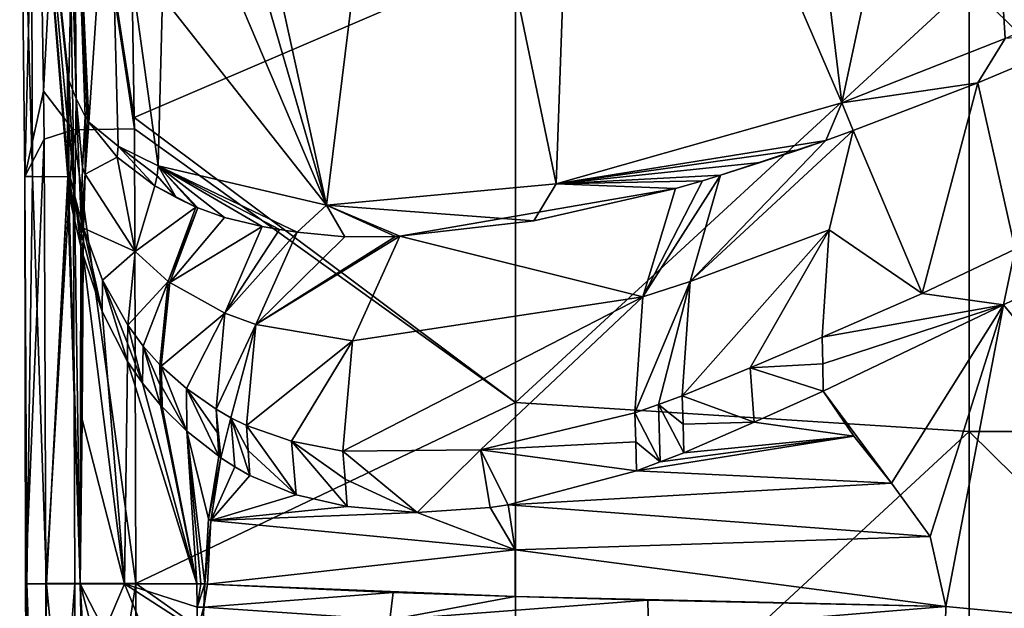
# Model space of a CAD drawing. Units: millimetres. Extents: x -243 to 243, y -624 to 236.
# Drawn here: x -55 to -12, y -253 to -227 of the extents above; entities that cross this region are included whole.
import ezdxf

# ---------------------------------------------------------------- set-up
doc = ezdxf.new("R2010")
doc.units = ezdxf.units.MM
doc.header["$LTSCALE"] = 52.148148
for name, color, linetype in [('429', 7, 'CONTINUOUS'), ('430', 7, 'CONTINUOUS'), ('431', 7, 'CONTINUOUS'), ('436', 7, 'CONTINUOUS'), ('438', 7, 'CONTINUOUS'), ('439', 7, 'CONTINUOUS'), ('441', 7, 'CONTINUOUS'), ('442', 7, 'CONTINUOUS'), ('445', 7, 'CONTINUOUS'), ('446', 7, 'CONTINUOUS'), ('447', 7, 'CONTINUOUS'), ('454', 7, 'CONTINUOUS'), ('455', 7, 'CONTINUOUS'), ('456', 7, 'CONTINUOUS'), ('457', 7, 'CONTINUOUS'), ('458', 7, 'CONTINUOUS'), ('459', 7, 'CONTINUOUS'), ('460', 7, 'CONTINUOUS'), ('461', 7, 'CONTINUOUS'), ('462', 7, 'CONTINUOUS'), ('463', 7, 'CONTINUOUS'), ('464', 7, 'CONTINUOUS'), ('465', 7, 'CONTINUOUS'), ('466', 7, 'CONTINUOUS'), ('467', 7, 'CONTINUOUS'), ('468', 7, 'CONTINUOUS'), ('469', 7, 'CONTINUOUS'), ('470', 7, 'CONTINUOUS'), ('471', 7, 'CONTINUOUS'), ('472', 7, 'CONTINUOUS'), ('473', 7, 'CONTINUOUS'), ('474', 7, 'CONTINUOUS'), ('475', 7, 'CONTINUOUS'), ('476', 7, 'CONTINUOUS'), ('477', 7, 'CONTINUOUS'), ('478', 7, 'CONTINUOUS'), ('479', 7, 'CONTINUOUS'), ('517', 7, 'CONTINUOUS'), ('547', 7, 'CONTINUOUS'), ('563', 7, 'CONTINUOUS')]:
    doc.layers.add(name, color=color, linetype=linetype)

msp = doc.modelspace()

# ---------------------------------------------------------------- linework, layer by layer
at = {"layer": '429', "linetype": 'Continuous'}
for points in [[(-54.299, -251.923, -41.383), (-54.307, -269.097, -41.336), (-55.194, -251.938, -26.782), (-54.299, -251.923, -41.383)], [(-55.194, -251.938, -26.782), (-55.075, -271.925, -23.648), (-55.124, -251.936, -13.218), (-55.194, -251.938, -26.782)], [(-54.326, -272.006, -41.328), (-55.075, -271.925, -23.648), (-55.194, -251.938, -26.782), (-54.326, -272.006, -41.328)], [(-54.307, -269.097, -41.336), (-54.326, -272.006, -41.328), (-55.194, -251.938, -26.782), (-54.307, -269.097, -41.336)], [(-55.075, -271.925, -23.648), (-54.414, -271.921, -5.93), (-55.124, -251.936, -13.218), (-55.075, -271.925, -23.648)], [(-55.124, -251.936, -13.218), (-54.414, -271.921, -5.93), (-54.262, -251.95, -0.46), (-55.124, -251.936, -13.218)], [(-54.414, -271.921, -5.93), (-52.339, -271.919, 11.697), (-54.262, -251.95, -0.46), (-54.414, -271.921, -5.93)], [(-54.262, -251.95, -0.46), (-52.339, -271.919, 11.697), (-52.776, -251.935, 11.315), (-54.262, -251.95, -0.46)], [(-52.776, -251.935, 11.315), (-52.339, -271.919, 11.697), (-52.665, -253.999, 11.697), (-52.776, -251.935, 11.315)], [(-50.825, -251.935, 19.401), (-52.776, -251.935, 11.315), (-51.712, -254, 16.246), (-50.825, -251.935, 19.401)], [(-51.712, -254, 16.246), (-52.776, -251.935, 11.315), (-52.24, -253.999, 13.991), (-51.712, -254, 16.246)], [(-52.24, -253.999, 13.991), (-52.776, -251.935, 11.315), (-52.665, -253.999, 11.697), (-52.24, -253.999, 13.991)], [(-49.975, -254, 21.653), (-50.825, -251.935, 19.401), (-51.712, -254, 16.246), (-49.975, -254, 21.653)], [(-47.63, -251.935, 26.858), (-50.825, -251.935, 19.401), (-47.623, -252.968, 26.856), (-47.63, -251.935, 26.858)], [(-47.623, -252.968, 26.856), (-50.825, -251.935, 19.401), (-47.617, -254, 26.855), (-47.623, -252.968, 26.856)], [(-47.617, -254, 26.855), (-50.825, -251.935, 19.401), (-49.975, -254, 21.653), (-47.617, -254, 26.855)]]:
    msp.add_3dface(points, dxfattribs=at)
at = {"layer": '430', "linetype": 'Continuous'}
for points in [[(-47.63, -251.935, 26.858), (-47.623, -252.968, 26.856), (-47.452, -251.935, 27.194), (-47.63, -251.935, 26.858)], [(-47.452, -251.935, 27.194), (-47.623, -252.968, 26.856), (-47.278, -251.935, 27.523), (-47.452, -251.935, 27.194)], [(-47.278, -251.935, 27.523), (-47.623, -252.968, 26.856), (-47.321, -252.968, 27.431), (-47.278, -251.935, 27.523)], [(-47.623, -252.968, 26.856), (-47.617, -254, 26.855), (-47.321, -252.968, 27.431), (-47.623, -252.968, 26.856)], [(-47.617, -254, 26.855), (-47.374, -254, 27.318), (-47.321, -252.968, 27.431), (-47.617, -254, 26.855)]]:
    msp.add_3dface(points, dxfattribs=at)
at = {"layer": '431', "linetype": 'Continuous'}
for points in [[(-51.1, -232.628, 15.686), (-52.4, -231.572, 11.48), (-51.14, -233.112, 15.655), (-51.1, -232.628, 15.686)], [(-49.483, -234.382, 19.775), (-51.1, -232.628, 15.686), (-51.14, -233.112, 15.655), (-49.483, -234.382, 19.775)], [(-49.331, -233.504, 19.855), (-51.1, -232.628, 15.686), (-49.377, -233.947, 19.8), (-49.331, -233.504, 19.855)], [(-49.377, -233.947, 19.8), (-51.1, -232.628, 15.686), (-49.483, -234.382, 19.775), (-49.377, -233.947, 19.8)]]:
    msp.add_3dface(points, dxfattribs=at)
at = {"layer": '436', "linetype": 'Continuous'}
for points in [[(-48.866, -211.309, 22.56), (-41.914, -235.23, 32.573), (-48.776, -204.001, 23.283), (-48.866, -211.309, 22.56)], [(-48.776, -204.001, 23.283), (-41.914, -235.23, 32.573), (-38.064, -204, 37.977), (-48.776, -204.001, 23.283)], [(-41.914, -235.23, 32.573), (-31.781, -234.299, 42.115), (-38.064, -204, 37.977), (-41.914, -235.23, 32.573)], [(-38.064, -204, 37.977), (-31.781, -234.299, 42.115), (-30.71, -204, 43.686), (-38.064, -204, 37.977)], [(-31.781, -234.299, 42.115), (-19.179, -230.72, 48.376), (-30.71, -204, 43.686), (-31.781, -234.299, 42.115)], [(-30.71, -204, 43.686), (-19.179, -230.72, 48.376), (-22.425, -204, 47.891), (-30.71, -204, 43.686)], [(-22.425, -204, 47.891), (-19.179, -230.72, 48.376), (-13.465, -204, 50.462), (-22.425, -204, 47.891)], [(-19.179, -230.72, 48.376), (-11.976, -227.884, 50.114), (-13.465, -204, 50.462), (-19.179, -230.72, 48.376)], [(-11.976, -227.884, 50.114), (-4.17, -224.272, 50.734), (-13.465, -204, 50.462), (-11.976, -227.884, 50.114)], [(-48.986, -218.609, 21.755), (-41.914, -235.23, 32.573), (-48.866, -211.309, 22.56), (-48.986, -218.609, 21.755)], [(-49.141, -226.053, 20.848), (-41.914, -235.23, 32.573), (-48.986, -218.609, 21.755), (-49.141, -226.053, 20.848)], [(-49.331, -233.504, 19.855), (-41.914, -235.23, 32.573), (-49.141, -226.053, 20.848), (-49.331, -233.504, 19.855)]]:
    msp.add_3dface(points, dxfattribs=at)
at = {"layer": '438', "linetype": 'Continuous'}
for points in [[(-20.012, -243.43, 50.596), (-23.056, -244.798, 49.592), (-18.661, -245.415, 50.91), (-20.012, -243.43, 50.596)], [(-23.056, -244.798, 49.592), (-26.158, -246.152, 48.22), (-18.661, -245.415, 50.91), (-23.056, -244.798, 49.592)], [(-16.993, -247.489, 51.268), (-18.661, -245.415, 50.91), (-28.238, -246.949, 47.107), (-16.993, -247.489, 51.268)], [(-28.238, -246.949, 47.107), (-18.661, -245.415, 50.91), (-27.189, -246.56, 47.687), (-28.238, -246.949, 47.107)], [(-18.661, -245.415, 50.91), (-26.158, -246.152, 48.22), (-27.189, -246.56, 47.687), (-18.661, -245.415, 50.91)], [(-46.664, -246.307, 28.542), (-47.115, -249.064, 27.751), (-46.569, -246.375, 28.724), (-46.664, -246.307, 28.542)], [(-46.569, -246.375, 28.724), (-47.115, -249.064, 27.751), (-47.021, -249.136, 27.93), (-46.569, -246.375, 28.724)], [(-46.569, -246.375, 28.724), (-47.021, -249.136, 27.93), (-45.955, -246.779, 29.834), (-46.569, -246.375, 28.724)], [(-45.955, -246.779, 29.834), (-47.021, -249.136, 27.93), (-45.299, -247.15, 30.93), (-45.955, -246.779, 29.834)], [(-33.894, -248.453, 43.335), (-16.993, -247.489, 51.268), (-28.238, -246.949, 47.107), (-33.894, -248.453, 43.335)], [(-45.299, -247.15, 30.93), (-47.021, -249.136, 27.93), (-43.255, -248.001, 33.92), (-45.299, -247.15, 30.93)], [(-15.291, -249.849, 51.589), (-16.993, -247.489, 51.268), (-33.894, -248.453, 43.335), (-15.291, -249.849, 51.589)], [(-43.255, -248.001, 33.92), (-47.021, -249.136, 27.93), (-41.002, -248.521, 36.698), (-43.255, -248.001, 33.92)], [(-41.002, -248.521, 36.698), (-47.021, -249.136, 27.93), (-37.913, -248.788, 39.903), (-41.002, -248.521, 36.698)], [(-47.021, -249.136, 27.93), (-33.585, -250.431, 43.42), (-37.913, -248.788, 39.903), (-47.021, -249.136, 27.93)], [(-37.913, -248.788, 39.903), (-33.585, -250.431, 43.42), (-34.692, -248.574, 42.709), (-37.913, -248.788, 39.903)], [(-33.585, -250.431, 43.42), (-33.894, -248.453, 43.335), (-34.692, -248.574, 42.709), (-33.585, -250.431, 43.42)], [(-33.585, -250.431, 43.42), (-15.291, -249.849, 51.589), (-33.894, -248.453, 43.335), (-33.585, -250.431, 43.42)], [(-47.115, -249.064, 27.751), (-47.278, -251.935, 27.523), (-47.021, -249.136, 27.93), (-47.115, -249.064, 27.751)], [(-47.021, -249.136, 27.93), (-47.278, -251.935, 27.523), (-47.165, -251.942, 27.735), (-47.021, -249.136, 27.93)], [(-33.585, -250.431, 43.42), (-47.021, -249.136, 27.93), (-47.165, -251.942, 27.735), (-33.585, -250.431, 43.42)], [(-14.594, -252.939, 51.672), (-15.291, -249.849, 51.589), (-33.585, -250.431, 43.42), (-14.594, -252.939, 51.672)], [(-33.585, -252.496, 43.386), (-33.585, -250.431, 43.42), (-47.165, -251.942, 27.735), (-33.585, -252.496, 43.386)], [(-33.585, -252.496, 43.386), (-14.594, -252.939, 51.672), (-33.585, -250.431, 43.42), (-33.585, -252.496, 43.386)], [(-33.585, -252.496, 43.386), (-47.165, -251.942, 27.735), (-38.98, -252.316, 38.753), (-33.585, -252.496, 43.386)], [(-27.746, -252.657, 47.048), (-14.594, -252.939, 51.672), (-33.585, -252.496, 43.386), (-27.746, -252.657, 47.048)]]:
    msp.add_3dface(points, dxfattribs=at)
at = {"layer": '439', "linetype": 'Continuous'}
for points in [[(-47.278, -251.935, 27.523), (-47.321, -252.968, 27.431), (-47.165, -251.942, 27.735), (-47.278, -251.935, 27.523)], [(-47.165, -251.942, 27.735), (-47.321, -252.968, 27.431), (-38.98, -252.316, 38.753), (-47.165, -251.942, 27.735)], [(-38.98, -252.316, 38.753), (-47.321, -252.968, 27.431), (-39.12, -253.521, 38.594), (-38.98, -252.316, 38.753)], [(-33.585, -252.496, 43.386), (-38.98, -252.316, 38.753), (-39.12, -253.521, 38.594), (-33.585, -252.496, 43.386)], [(-27.746, -252.657, 47.048), (-33.585, -252.496, 43.386), (-39.12, -253.521, 38.594), (-27.746, -252.657, 47.048)], [(-27.746, -252.657, 47.048), (-39.12, -253.521, 38.594), (-27.706, -254.003, 47.048), (-27.746, -252.657, 47.048)], [(-14.594, -252.939, 51.672), (-27.746, -252.657, 47.048), (-27.706, -254.003, 47.048), (-14.594, -252.939, 51.672)], [(-47.321, -252.968, 27.431), (-47.374, -254, 27.318), (-39.12, -253.521, 38.594), (-47.321, -252.968, 27.431)], [(-14.594, -252.939, 51.672), (-27.706, -254.003, 47.048), (-14.62, -254.292, 51.644), (-14.594, -252.939, 51.672)]]:
    msp.add_3dface(points, dxfattribs=at)
at = {"layer": '441', "linetype": 'Continuous'}
for points in [[(-12.058, -239.623, 52.347), (0, -254.317, 53.035), (-3.954, -235.724, 53.258), (-12.058, -239.623, 52.347)], [(-20.012, -243.43, 50.596), (-16.993, -247.489, 51.268), (-12.058, -239.623, 52.347), (-20.012, -243.43, 50.596)], [(-16.993, -247.489, 51.268), (-15.291, -249.849, 51.589), (-12.058, -239.623, 52.347), (-16.993, -247.489, 51.268)], [(-15.291, -249.849, 51.589), (-14.594, -252.939, 51.672), (-12.058, -239.623, 52.347), (-15.291, -249.849, 51.589)], [(-14.594, -252.939, 51.672), (0, -254.317, 53.035), (-12.058, -239.623, 52.347), (-14.594, -252.939, 51.672)], [(-20.012, -243.43, 50.596), (-18.661, -245.415, 50.91), (-16.993, -247.489, 51.268), (-20.012, -243.43, 50.596)], [(0, -254.317, 53.035), (-14.594, -252.939, 51.672), (-14.62, -254.292, 51.644), (0, -254.317, 53.035)]]:
    msp.add_3dface(points, dxfattribs=at)
at = {"layer": '442', "linetype": 'Continuous'}
for points in [[(-7.737, -227.554, 50.929), (-11.976, -227.884, 50.114), (-13.188, -229.845, 50.197), (-7.737, -227.554, 50.929)], [(-11.976, -227.884, 50.114), (-19.179, -230.72, 48.376), (-13.188, -229.845, 50.197), (-11.976, -227.884, 50.114)], [(-13.188, -229.845, 50.197), (-19.179, -230.72, 48.376), (-18.685, -231.945, 48.836), (-13.188, -229.845, 50.197)], [(-19.179, -230.72, 48.376), (-31.781, -234.299, 42.115), (-19.893, -232.376, 48.447), (-19.179, -230.72, 48.376)], [(-18.685, -231.945, 48.836), (-19.179, -230.72, 48.376), (-19.893, -232.376, 48.447), (-18.685, -231.945, 48.836)], [(-19.893, -232.376, 48.447), (-31.781, -234.299, 42.115), (-21.084, -232.789, 48.032), (-19.893, -232.376, 48.447)], [(-21.084, -232.789, 48.032), (-31.781, -234.299, 42.115), (-22.789, -233.36, 47.377), (-21.084, -232.789, 48.032)], [(-49.331, -233.504, 19.855), (-49.377, -233.947, 19.8), (-48.551, -234.903, 21.814), (-49.331, -233.504, 19.855)], [(-41.914, -235.23, 32.573), (-49.331, -233.504, 19.855), (-43.205, -236.428, 31.265), (-41.914, -235.23, 32.573)], [(-43.205, -236.428, 31.265), (-49.331, -233.504, 19.855), (-43.985, -236.311, 30.14), (-43.205, -236.428, 31.265)], [(-43.985, -236.311, 30.14), (-49.331, -233.504, 19.855), (-44.75, -236.17, 28.97), (-43.985, -236.311, 30.14)], [(-44.75, -236.17, 28.97), (-49.331, -233.504, 19.855), (-46.419, -235.784, 26.166), (-44.75, -236.17, 28.97)], [(-46.419, -235.784, 26.166), (-49.331, -233.504, 19.855), (-47.587, -235.351, 23.875), (-46.419, -235.784, 26.166)], [(-47.587, -235.351, 23.875), (-49.331, -233.504, 19.855), (-47.67, -235.322, 23.706), (-47.587, -235.351, 23.875)], [(-47.67, -235.322, 23.706), (-49.331, -233.504, 19.855), (-48.551, -234.903, 21.814), (-47.67, -235.322, 23.706)], [(-22.789, -233.36, 47.377), (-31.781, -234.299, 42.115), (-24.529, -233.917, 46.636), (-22.789, -233.36, 47.377)], [(-49.377, -233.947, 19.8), (-49.483, -234.382, 19.775), (-48.551, -234.903, 21.814), (-49.377, -233.947, 19.8)], [(-24.529, -233.917, 46.636), (-31.781, -234.299, 42.115), (-25.324, -234.155, 46.267), (-24.529, -233.917, 46.636)], [(-31.781, -234.299, 42.115), (-41.914, -235.23, 32.573), (-32.765, -235.921, 41.829), (-31.781, -234.299, 42.115)], [(-26.518, -234.504, 45.683), (-31.781, -234.299, 42.115), (-32.765, -235.921, 41.829), (-26.518, -234.504, 45.683)], [(-25.324, -234.155, 46.267), (-31.781, -234.299, 42.115), (-26.518, -234.504, 45.683), (-25.324, -234.155, 46.267)], [(-41.108, -236.625, 34.003), (-41.914, -235.23, 32.573), (-43.205, -236.428, 31.265), (-41.108, -236.625, 34.003)], [(-32.765, -235.921, 41.829), (-41.914, -235.23, 32.573), (-38.672, -236.597, 36.698), (-32.765, -235.921, 41.829)], [(-38.672, -236.597, 36.698), (-41.914, -235.23, 32.573), (-38.875, -236.615, 36.495), (-38.672, -236.597, 36.698)], [(-38.875, -236.615, 36.495), (-41.914, -235.23, 32.573), (-41.108, -236.625, 34.003), (-38.875, -236.615, 36.495)]]:
    msp.add_3dface(points, dxfattribs=at)
at = {"layer": '445', "linetype": 'Continuous'}
for points in [[(-53.038, -217.454, 9.061), (-53.144, -223.63, 8.124), (-52.96, -230.531, 8.974), (-53.038, -217.454, 9.061)], [(-52.4, -231.572, 11.48), (-51.49, -218.04, 15.538), (-53.038, -217.454, 9.061), (-52.4, -231.572, 11.48)], [(-52.4, -231.572, 11.48), (-53.038, -217.454, 9.061), (-52.476, -231.449, 11.178), (-52.4, -231.572, 11.48)], [(-52.476, -231.449, 11.178), (-53.038, -217.454, 9.061), (-52.553, -231.323, 10.86), (-52.476, -231.449, 11.178)], [(-52.553, -231.323, 10.86), (-53.038, -217.454, 9.061), (-52.96, -230.531, 8.974), (-52.553, -231.323, 10.86)], [(-52.4, -231.572, 11.48), (-51.1, -232.628, 15.686), (-51.49, -218.04, 15.538), (-52.4, -231.572, 11.48)], [(-51.1, -232.628, 15.686), (-49.331, -233.504, 19.855), (-51.49, -218.04, 15.538), (-51.1, -232.628, 15.686)], [(-49.331, -233.504, 19.855), (-49.141, -226.053, 20.848), (-51.49, -218.04, 15.538), (-49.331, -233.504, 19.855)], [(-53.144, -223.63, 8.124), (-53.273, -229.739, 7.113), (-52.96, -230.531, 8.974), (-53.144, -223.63, 8.124)]]:
    msp.add_3dface(points, dxfattribs=at)
at = {"layer": '446', "linetype": 'Continuous'}
for points in [[(-54.679, -212.286, -41.331), (-55.221, -233.974, -24.958), (-55.446, -213.954, -23.941), (-54.679, -212.286, -41.331)], [(-54.389, -230.206, -41.354), (-55.221, -233.974, -24.958), (-54.679, -212.286, -41.331), (-54.389, -230.206, -41.354)], [(-55.221, -233.974, -24.958), (-54.883, -233.975, -8.836), (-55.446, -213.954, -23.941), (-55.221, -233.974, -24.958)], [(-55.446, -213.954, -23.941), (-54.883, -233.975, -8.836), (-54.949, -213.956, -6.932), (-55.446, -213.954, -23.941)], [(-53.273, -229.739, 7.113), (-53.144, -223.63, 8.124), (-54.949, -213.956, -6.932), (-53.273, -229.739, 7.113)], [(-53.273, -229.739, 7.113), (-54.949, -213.956, -6.932), (-53.303, -229.599, 6.909), (-53.273, -229.739, 7.113)], [(-54.883, -233.975, -8.836), (-53.329, -233.979, 6.697), (-54.949, -213.956, -6.932), (-54.883, -233.975, -8.836)], [(-53.329, -233.979, 6.697), (-53.329, -233.493, 6.697), (-54.949, -213.956, -6.932), (-53.329, -233.979, 6.697)], [(-53.333, -229.5, 6.697), (-54.949, -213.956, -6.932), (-53.33, -231.496, 6.697), (-53.333, -229.5, 6.697)], [(-53.33, -231.496, 6.697), (-54.949, -213.956, -6.932), (-53.329, -233.493, 6.697), (-53.33, -231.496, 6.697)], [(-53.303, -229.599, 6.909), (-54.949, -213.956, -6.932), (-53.333, -229.5, 6.697), (-53.303, -229.599, 6.909)], [(-54.368, -232.331, -41.357), (-55.221, -233.974, -24.958), (-54.389, -230.206, -41.354), (-54.368, -232.331, -41.357)], [(-54.368, -232.331, -41.357), (-55.194, -251.938, -26.782), (-55.221, -233.974, -24.958), (-54.368, -232.331, -41.357)], [(-54.299, -251.923, -41.383), (-55.194, -251.938, -26.782), (-54.368, -232.331, -41.357), (-54.299, -251.923, -41.383)], [(-55.194, -251.938, -26.782), (-55.124, -251.936, -13.218), (-55.221, -233.974, -24.958), (-55.194, -251.938, -26.782)], [(-55.221, -233.974, -24.958), (-55.124, -251.936, -13.218), (-54.883, -233.975, -8.836), (-55.221, -233.974, -24.958)], [(-55.124, -251.936, -13.218), (-54.262, -251.95, -0.46), (-54.883, -233.975, -8.836), (-55.124, -251.936, -13.218)], [(-54.883, -233.975, -8.836), (-54.262, -251.95, -0.46), (-53.329, -233.979, 6.697), (-54.883, -233.975, -8.836)], [(-53.329, -233.979, 6.697), (-54.262, -251.95, -0.46), (-53.33, -234.5, 6.697), (-53.329, -233.979, 6.697)], [(-54.262, -251.95, -0.46), (-52.776, -251.935, 11.315), (-53.33, -234.5, 6.697), (-54.262, -251.95, -0.46)], [(-53.33, -234.5, 6.697), (-52.776, -251.935, 11.315), (-53.302, -234.635, 6.899), (-53.33, -234.5, 6.697)], [(-53.302, -234.635, 6.899), (-52.776, -251.935, 11.315), (-53.273, -234.767, 7.101), (-53.302, -234.635, 6.899)], [(-53.273, -234.767, 7.101), (-52.776, -251.935, 11.315), (-53.014, -235.932, 8.897), (-53.273, -234.767, 7.101)], [(-53.014, -235.932, 8.897), (-52.776, -251.935, 11.315), (-52.742, -237.062, 10.679), (-53.014, -235.932, 8.897)], [(-52.742, -237.062, 10.679), (-52.776, -251.935, 11.315), (-52.694, -237.249, 10.98), (-52.742, -237.062, 10.679)], [(-52.694, -237.249, 10.98), (-52.776, -251.935, 11.315), (-52.696, -244.687, 11.295), (-52.694, -237.249, 10.98)], [(-52.646, -237.438, 11.284), (-52.694, -237.249, 10.98), (-52.696, -244.687, 11.295), (-52.646, -237.438, 11.284)]]:
    msp.add_3dface(points, dxfattribs=at)
at = {"layer": '447', "linetype": 'Continuous'}
for points in [[(-50.825, -251.935, 19.401), (-52.646, -237.438, 11.284), (-52.696, -244.687, 11.295), (-50.825, -251.935, 19.401)], [(-52.646, -237.438, 11.284), (-50.825, -251.935, 19.401), (-51.812, -239.931, 15.449), (-52.646, -237.438, 11.284)], [(-51.812, -239.931, 15.449), (-50.825, -251.935, 19.401), (-50.697, -242.125, 19.378), (-51.812, -239.931, 15.449)], [(-50.825, -251.935, 19.401), (-47.63, -251.935, 26.858), (-50.697, -242.125, 19.378), (-50.825, -251.935, 19.401)], [(-50.697, -242.125, 19.378), (-47.63, -251.935, 26.858), (-50.029, -243.084, 21.283), (-50.697, -242.125, 19.378)], [(-50.029, -243.084, 21.283), (-47.63, -251.935, 26.858), (-49.238, -244.057, 23.27), (-50.029, -243.084, 21.283)], [(-49.238, -244.057, 23.27), (-47.63, -251.935, 26.858), (-49.166, -244.134, 23.438), (-49.238, -244.057, 23.27)], [(-49.166, -244.134, 23.438), (-47.63, -251.935, 26.858), (-48.079, -245.2, 25.781), (-49.166, -244.134, 23.438)], [(-52.776, -251.935, 11.315), (-50.825, -251.935, 19.401), (-52.696, -244.687, 11.295), (-52.776, -251.935, 11.315)], [(-47.63, -251.935, 26.858), (-47.452, -251.935, 27.194), (-48.079, -245.2, 25.781), (-47.63, -251.935, 26.858)], [(-47.452, -251.935, 27.194), (-47.278, -251.935, 27.523), (-48.079, -245.2, 25.781), (-47.452, -251.935, 27.194)], [(-47.278, -251.935, 27.523), (-47.115, -249.064, 27.751), (-48.079, -245.2, 25.781), (-47.278, -251.935, 27.523)], [(-47.115, -249.064, 27.751), (-46.664, -246.307, 28.542), (-48.079, -245.2, 25.781), (-47.115, -249.064, 27.751)]]:
    msp.add_3dface(points, dxfattribs=at)
at = {"layer": '454', "linetype": 'Continuous'}
for points in [[(-7.737, -227.554, 50.929), (-13.188, -229.845, 50.197), (-11.534, -237.172, 52.357), (-7.737, -227.554, 50.929)], [(-13.188, -229.845, 50.197), (-18.685, -231.945, 48.836), (-15.643, -239.129, 51.571), (-13.188, -229.845, 50.197)], [(-11.534, -237.172, 52.357), (-13.188, -229.845, 50.197), (-15.643, -239.129, 51.571), (-11.534, -237.172, 52.357)], [(-15.643, -239.129, 51.571), (-18.685, -231.945, 48.836), (-19.745, -236.325, 49.842), (-15.643, -239.129, 51.571)], [(-20.047, -241.061, 50.455), (-15.643, -239.129, 51.571), (-19.745, -236.325, 49.842), (-20.047, -241.061, 50.455)]]:
    msp.add_3dface(points, dxfattribs=at)
at = {"layer": '455', "linetype": 'Continuous'}
for points in [[(-12.058, -239.623, 52.347), (-3.954, -235.724, 53.258), (-11.534, -237.172, 52.357), (-12.058, -239.623, 52.347)], [(-12.058, -239.623, 52.347), (-11.534, -237.172, 52.357), (-15.643, -239.129, 51.571), (-12.058, -239.623, 52.347)], [(-12.058, -239.623, 52.347), (-15.643, -239.129, 51.571), (-20.047, -241.061, 50.455), (-12.058, -239.623, 52.347)], [(-12.058, -239.623, 52.347), (-20.047, -241.061, 50.455), (-20.027, -242.236, 50.537), (-12.058, -239.623, 52.347)], [(-20.012, -243.43, 50.596), (-12.058, -239.623, 52.347), (-20.027, -242.236, 50.537), (-20.012, -243.43, 50.596)]]:
    msp.add_3dface(points, dxfattribs=at)
at = {"layer": '456', "linetype": 'Continuous'}
for points in [[(-18.685, -231.945, 48.836), (-19.893, -232.376, 48.447), (-25.875, -238.606, 47.492), (-18.685, -231.945, 48.836)], [(-19.745, -236.325, 49.842), (-18.685, -231.945, 48.836), (-25.875, -238.606, 47.492), (-19.745, -236.325, 49.842)], [(-19.893, -232.376, 48.447), (-24.529, -233.917, 46.636), (-25.875, -238.606, 47.492), (-19.893, -232.376, 48.447)], [(-19.893, -232.376, 48.447), (-21.084, -232.789, 48.032), (-24.529, -233.917, 46.636), (-19.893, -232.376, 48.447)], [(-21.084, -232.789, 48.032), (-22.789, -233.36, 47.377), (-24.529, -233.917, 46.636), (-21.084, -232.789, 48.032)], [(-23.23, -242.406, 49.378), (-19.745, -236.325, 49.842), (-26.226, -243.636, 48.058), (-23.23, -242.406, 49.378)], [(-26.226, -243.636, 48.058), (-19.745, -236.325, 49.842), (-25.875, -238.606, 47.492), (-26.226, -243.636, 48.058)], [(-20.047, -241.061, 50.455), (-19.745, -236.325, 49.842), (-23.23, -242.406, 49.378), (-20.047, -241.061, 50.455)]]:
    msp.add_3dface(points, dxfattribs=at)
at = {"layer": '457', "linetype": 'Continuous'}
for points in [[(-20.027, -242.236, 50.537), (-20.047, -241.061, 50.455), (-23.23, -242.406, 49.378), (-20.027, -242.236, 50.537)], [(-20.012, -243.43, 50.596), (-20.027, -242.236, 50.537), (-23.23, -242.406, 49.378), (-20.012, -243.43, 50.596)], [(-23.056, -244.798, 49.592), (-23.23, -242.406, 49.378), (-26.226, -243.636, 48.058), (-23.056, -244.798, 49.592)], [(-23.056, -244.798, 49.592), (-20.012, -243.43, 50.596), (-23.23, -242.406, 49.378), (-23.056, -244.798, 49.592)], [(-23.056, -244.798, 49.592), (-26.226, -243.636, 48.058), (-26.188, -244.887, 48.147), (-23.056, -244.798, 49.592)], [(-26.158, -246.152, 48.22), (-23.056, -244.798, 49.592), (-26.188, -244.887, 48.147), (-26.158, -246.152, 48.22)]]:
    msp.add_3dface(points, dxfattribs=at)
at = {"layer": '458', "linetype": 'Continuous'}
for points in [[(-24.529, -233.917, 46.636), (-25.324, -234.155, 46.267), (-27.958, -239.275, 46.446), (-24.529, -233.917, 46.636)], [(-25.875, -238.606, 47.492), (-24.529, -233.917, 46.636), (-27.958, -239.275, 46.446), (-25.875, -238.606, 47.492)], [(-25.324, -234.155, 46.267), (-26.518, -234.504, 45.683), (-27.958, -239.275, 46.446), (-25.324, -234.155, 46.267)], [(-27.263, -244.024, 47.531), (-25.875, -238.606, 47.492), (-28.32, -244.397, 46.958), (-27.263, -244.024, 47.531)], [(-28.32, -244.397, 46.958), (-25.875, -238.606, 47.492), (-27.958, -239.275, 46.446), (-28.32, -244.397, 46.958)], [(-26.226, -243.636, 48.058), (-25.875, -238.606, 47.492), (-27.263, -244.024, 47.531), (-26.226, -243.636, 48.058)]]:
    msp.add_3dface(points, dxfattribs=at)
at = {"layer": '459', "linetype": 'Continuous'}
for points in [[(-26.188, -244.887, 48.147), (-26.226, -243.636, 48.058), (-27.263, -244.024, 47.531), (-26.188, -244.887, 48.147)], [(-27.189, -246.56, 47.687), (-27.263, -244.024, 47.531), (-28.32, -244.397, 46.958), (-27.189, -246.56, 47.687)], [(-27.189, -246.56, 47.687), (-26.158, -246.152, 48.22), (-27.263, -244.024, 47.531), (-27.189, -246.56, 47.687)], [(-26.158, -246.152, 48.22), (-26.188, -244.887, 48.147), (-27.263, -244.024, 47.531), (-26.158, -246.152, 48.22)], [(-27.189, -246.56, 47.687), (-28.32, -244.397, 46.958), (-28.274, -245.671, 47.04), (-27.189, -246.56, 47.687)], [(-28.238, -246.949, 47.107), (-27.189, -246.56, 47.687), (-28.274, -245.671, 47.04), (-28.238, -246.949, 47.107)]]:
    msp.add_3dface(points, dxfattribs=at)
at = {"layer": '460', "linetype": 'Continuous'}
for points in [[(-26.518, -234.504, 45.683), (-32.765, -235.921, 41.829), (-38.672, -236.597, 36.698), (-26.518, -234.504, 45.683)], [(-26.518, -234.504, 45.683), (-38.672, -236.597, 36.698), (-27.958, -239.275, 46.446), (-26.518, -234.504, 45.683)], [(-27.958, -239.275, 46.446), (-38.672, -236.597, 36.698), (-40.768, -241.212, 36.697), (-27.958, -239.275, 46.446)], [(-35.118, -246.018, 42.384), (-27.958, -239.275, 46.446), (-41.189, -246.083, 36.697), (-35.118, -246.018, 42.384)], [(-41.189, -246.083, 36.697), (-27.958, -239.275, 46.446), (-40.768, -241.212, 36.697), (-41.189, -246.083, 36.697)], [(-28.32, -244.397, 46.958), (-27.958, -239.275, 46.446), (-35.118, -246.018, 42.384), (-28.32, -244.397, 46.958)]]:
    msp.add_3dface(points, dxfattribs=at)
at = {"layer": '461', "linetype": 'Continuous'}
for points in [[(-28.274, -245.671, 47.04), (-28.32, -244.397, 46.958), (-35.118, -246.018, 42.384), (-28.274, -245.671, 47.04)], [(-28.238, -246.949, 47.107), (-28.274, -245.671, 47.04), (-35.118, -246.018, 42.384), (-28.238, -246.949, 47.107)], [(-37.913, -248.788, 39.903), (-35.118, -246.018, 42.384), (-41.189, -246.083, 36.697), (-37.913, -248.788, 39.903)], [(-37.913, -248.788, 39.903), (-41.189, -246.083, 36.697), (-41.089, -247.317, 36.697), (-37.913, -248.788, 39.903)], [(-37.913, -248.788, 39.903), (-34.692, -248.574, 42.709), (-35.118, -246.018, 42.384), (-37.913, -248.788, 39.903)], [(-33.894, -248.453, 43.335), (-28.238, -246.949, 47.107), (-35.118, -246.018, 42.384), (-33.894, -248.453, 43.335)], [(-34.692, -248.574, 42.709), (-33.894, -248.453, 43.335), (-35.118, -246.018, 42.384), (-34.692, -248.574, 42.709)], [(-41.002, -248.521, 36.698), (-37.913, -248.788, 39.903), (-41.089, -247.317, 36.697), (-41.002, -248.521, 36.698)]]:
    msp.add_3dface(points, dxfattribs=at)
at = {"layer": '462', "linetype": 'Continuous'}
for points in [[(-41.108, -236.625, 34.003), (-43.205, -236.428, 31.265), (-45.031, -240.495, 31.233), (-41.108, -236.625, 34.003)], [(-40.768, -241.212, 36.697), (-38.672, -236.597, 36.698), (-45.031, -240.495, 31.233), (-40.768, -241.212, 36.697)], [(-38.672, -236.597, 36.698), (-38.875, -236.615, 36.495), (-45.031, -240.495, 31.233), (-38.672, -236.597, 36.698)], [(-38.875, -236.615, 36.495), (-41.108, -236.625, 34.003), (-45.031, -240.495, 31.233), (-38.875, -236.615, 36.495)], [(-45.443, -244.947, 31.053), (-40.768, -241.212, 36.697), (-45.031, -240.495, 31.233), (-45.443, -244.947, 31.053)], [(-43.459, -245.648, 33.952), (-40.768, -241.212, 36.697), (-45.443, -244.947, 31.053), (-43.459, -245.648, 33.952)], [(-41.189, -246.083, 36.697), (-40.768, -241.212, 36.697), (-43.459, -245.648, 33.952), (-41.189, -246.083, 36.697)]]:
    msp.add_3dface(points, dxfattribs=at)
at = {"layer": '463', "linetype": 'Continuous'}
for points in [[(-43.255, -248.001, 33.92), (-43.459, -245.648, 33.952), (-45.443, -244.947, 31.053), (-43.255, -248.001, 33.92)], [(-43.255, -248.001, 33.92), (-45.443, -244.947, 31.053), (-45.364, -246.05, 30.991), (-43.255, -248.001, 33.92)], [(-43.255, -248.001, 33.92), (-41.002, -248.521, 36.698), (-43.459, -245.648, 33.952), (-43.255, -248.001, 33.92)], [(-41.002, -248.521, 36.698), (-41.089, -247.317, 36.697), (-43.459, -245.648, 33.952), (-41.002, -248.521, 36.698)], [(-41.089, -247.317, 36.697), (-41.189, -246.083, 36.697), (-43.459, -245.648, 33.952), (-41.089, -247.317, 36.697)], [(-45.299, -247.15, 30.93), (-43.255, -248.001, 33.92), (-45.364, -246.05, 30.991), (-45.299, -247.15, 30.93)]]:
    msp.add_3dface(points, dxfattribs=at)
at = {"layer": '464', "linetype": 'Continuous'}
for points in [[(-43.985, -236.311, 30.14), (-44.75, -236.17, 28.97), (-46.394, -239.997, 28.912), (-43.985, -236.311, 30.14)], [(-43.205, -236.428, 31.265), (-43.985, -236.311, 30.14), (-46.394, -239.997, 28.912), (-43.205, -236.428, 31.265)], [(-45.031, -240.495, 31.233), (-43.205, -236.428, 31.265), (-46.394, -239.997, 28.912), (-45.031, -240.495, 31.233)], [(-46.785, -244.232, 28.689), (-45.031, -240.495, 31.233), (-46.394, -239.997, 28.912), (-46.785, -244.232, 28.689)], [(-46.13, -244.611, 29.896), (-45.031, -240.495, 31.233), (-46.785, -244.232, 28.689), (-46.13, -244.611, 29.896)], [(-45.443, -244.947, 31.053), (-45.031, -240.495, 31.233), (-46.13, -244.611, 29.896), (-45.443, -244.947, 31.053)]]:
    msp.add_3dface(points, dxfattribs=at)
at = {"layer": '465', "linetype": 'Continuous'}
for points in [[(-46.569, -246.375, 28.724), (-46.13, -244.611, 29.896), (-46.785, -244.232, 28.689), (-46.569, -246.375, 28.724)], [(-46.569, -246.375, 28.724), (-46.785, -244.232, 28.689), (-46.718, -245.274, 28.615), (-46.569, -246.375, 28.724)], [(-46.569, -246.375, 28.724), (-45.955, -246.779, 29.834), (-46.13, -244.611, 29.896), (-46.569, -246.375, 28.724)], [(-45.955, -246.779, 29.834), (-45.299, -247.15, 30.93), (-46.13, -244.611, 29.896), (-45.955, -246.779, 29.834)], [(-45.299, -247.15, 30.93), (-45.364, -246.05, 30.991), (-46.13, -244.611, 29.896), (-45.299, -247.15, 30.93)], [(-45.364, -246.05, 30.991), (-45.443, -244.947, 31.053), (-46.13, -244.611, 29.896), (-45.364, -246.05, 30.991)], [(-46.664, -246.307, 28.542), (-46.569, -246.375, 28.724), (-46.718, -245.274, 28.615), (-46.664, -246.307, 28.542)]]:
    msp.add_3dface(points, dxfattribs=at)
at = {"layer": '466', "linetype": 'Continuous'}
for points in [[(-46.419, -235.784, 26.166), (-47.587, -235.351, 23.875), (-48.822, -238.643, 23.797), (-46.419, -235.784, 26.166)], [(-44.75, -236.17, 28.97), (-46.419, -235.784, 26.166), (-48.822, -238.643, 23.797), (-44.75, -236.17, 28.97)], [(-46.394, -239.997, 28.912), (-44.75, -236.17, 28.97), (-48.822, -238.643, 23.797), (-46.394, -239.997, 28.912)], [(-49.202, -242.34, 23.575), (-46.394, -239.997, 28.912), (-48.822, -238.643, 23.797), (-49.202, -242.34, 23.575)], [(-48.091, -243.324, 26.082), (-46.394, -239.997, 28.912), (-49.202, -242.34, 23.575), (-48.091, -243.324, 26.082)], [(-46.785, -244.232, 28.689), (-46.394, -239.997, 28.912), (-48.091, -243.324, 26.082), (-46.785, -244.232, 28.689)]]:
    msp.add_3dface(points, dxfattribs=at)
at = {"layer": '467', "linetype": 'Continuous'}
for points in [[(-48.079, -245.2, 25.781), (-48.091, -243.324, 26.082), (-49.202, -242.34, 23.575), (-48.079, -245.2, 25.781)], [(-48.079, -245.2, 25.781), (-49.202, -242.34, 23.575), (-49.18, -243.242, 23.505), (-48.079, -245.2, 25.781)], [(-49.166, -244.134, 23.438), (-48.079, -245.2, 25.781), (-49.18, -243.242, 23.505), (-49.166, -244.134, 23.438)], [(-48.079, -245.2, 25.781), (-46.664, -246.307, 28.542), (-48.091, -243.324, 26.082), (-48.079, -245.2, 25.781)], [(-46.664, -246.307, 28.542), (-46.718, -245.274, 28.615), (-48.091, -243.324, 26.082), (-46.664, -246.307, 28.542)], [(-46.718, -245.274, 28.615), (-46.785, -244.232, 28.689), (-48.091, -243.324, 26.082), (-46.718, -245.274, 28.615)]]:
    msp.add_3dface(points, dxfattribs=at)
at = {"layer": '468', "linetype": 'Continuous'}
for points in [[(-47.587, -235.351, 23.875), (-47.67, -235.322, 23.706), (-48.891, -238.594, 23.627), (-47.587, -235.351, 23.875)], [(-48.822, -238.643, 23.797), (-47.587, -235.351, 23.875), (-48.891, -238.594, 23.627), (-48.822, -238.643, 23.797)], [(-49.27, -242.272, 23.406), (-48.822, -238.643, 23.797), (-48.891, -238.594, 23.627), (-49.27, -242.272, 23.406)], [(-49.202, -242.34, 23.575), (-48.822, -238.643, 23.797), (-49.27, -242.272, 23.406), (-49.202, -242.34, 23.575)]]:
    msp.add_3dface(points, dxfattribs=at)
at = {"layer": '469', "linetype": 'Continuous'}
for points in [[(-49.202, -242.34, 23.575), (-49.27, -242.272, 23.406), (-49.25, -243.168, 23.337), (-49.202, -242.34, 23.575)], [(-49.18, -243.242, 23.505), (-49.202, -242.34, 23.575), (-49.25, -243.168, 23.337), (-49.18, -243.242, 23.505)], [(-49.238, -244.057, 23.27), (-49.18, -243.242, 23.505), (-49.25, -243.168, 23.337), (-49.238, -244.057, 23.27)], [(-49.238, -244.057, 23.27), (-49.166, -244.134, 23.438), (-49.18, -243.242, 23.505), (-49.238, -244.057, 23.27)]]:
    msp.add_3dface(points, dxfattribs=at)
at = {"layer": '470', "linetype": 'Continuous'}
for points in [[(-47.67, -235.322, 23.706), (-49.483, -234.382, 19.775), (-50.349, -237.273, 19.682), (-47.67, -235.322, 23.706)], [(-49.483, -234.382, 19.775), (-47.67, -235.322, 23.706), (-48.551, -234.903, 21.814), (-49.483, -234.382, 19.775)], [(-48.891, -238.594, 23.627), (-47.67, -235.322, 23.706), (-50.349, -237.273, 19.682), (-48.891, -238.594, 23.627)], [(-50.678, -240.533, 19.493), (-48.891, -238.594, 23.627), (-50.349, -237.273, 19.682), (-50.678, -240.533, 19.493)], [(-50.002, -241.446, 21.481), (-48.891, -238.594, 23.627), (-50.678, -240.533, 19.493), (-50.002, -241.446, 21.481)], [(-49.27, -242.272, 23.406), (-48.891, -238.594, 23.627), (-50.002, -241.446, 21.481), (-49.27, -242.272, 23.406)]]:
    msp.add_3dface(points, dxfattribs=at)
at = {"layer": '471', "linetype": 'Continuous'}
for points in [[(-50.029, -243.084, 21.283), (-50.678, -240.533, 19.493), (-50.684, -241.321, 19.438), (-50.029, -243.084, 21.283)], [(-50.029, -243.084, 21.283), (-50.002, -241.446, 21.481), (-50.678, -240.533, 19.493), (-50.029, -243.084, 21.283)], [(-50.697, -242.125, 19.378), (-50.029, -243.084, 21.283), (-50.684, -241.321, 19.438), (-50.697, -242.125, 19.378)], [(-50.029, -243.084, 21.283), (-49.238, -244.057, 23.27), (-50.002, -241.446, 21.481), (-50.029, -243.084, 21.283)], [(-49.238, -244.057, 23.27), (-49.25, -243.168, 23.337), (-50.002, -241.446, 21.481), (-49.238, -244.057, 23.27)], [(-49.25, -243.168, 23.337), (-49.27, -242.272, 23.406), (-50.002, -241.446, 21.481), (-49.25, -243.168, 23.337)]]:
    msp.add_3dface(points, dxfattribs=at)
at = {"layer": '472', "linetype": 'Continuous'}
for points in [[(-51.14, -233.112, 15.655), (-52.4, -231.572, 11.48), (-52.558, -233.875, 11.406), (-51.14, -233.112, 15.655)], [(-50.349, -237.273, 19.682), (-51.14, -233.112, 15.655), (-52.558, -233.875, 11.406), (-50.349, -237.273, 19.682)], [(-49.483, -234.382, 19.775), (-51.14, -233.112, 15.655), (-50.349, -237.273, 19.682), (-49.483, -234.382, 19.775)], [(-52.631, -236.251, 11.324), (-50.349, -237.273, 19.682), (-52.558, -233.875, 11.406), (-52.631, -236.251, 11.324)], [(-51.787, -238.549, 15.521), (-50.349, -237.273, 19.682), (-52.631, -236.251, 11.324), (-51.787, -238.549, 15.521)], [(-50.678, -240.533, 19.493), (-50.349, -237.273, 19.682), (-51.787, -238.549, 15.521), (-50.678, -240.533, 19.493)]]:
    msp.add_3dface(points, dxfattribs=at)
at = {"layer": '473', "linetype": 'Continuous'}
for points in [[(-51.812, -239.931, 15.449), (-52.631, -236.251, 11.324), (-52.638, -236.845, 11.304), (-51.812, -239.931, 15.449)], [(-51.812, -239.931, 15.449), (-51.787, -238.549, 15.521), (-52.631, -236.251, 11.324), (-51.812, -239.931, 15.449)], [(-52.646, -237.438, 11.284), (-51.812, -239.931, 15.449), (-52.638, -236.845, 11.304), (-52.646, -237.438, 11.284)], [(-51.812, -239.931, 15.449), (-50.697, -242.125, 19.378), (-51.787, -238.549, 15.521), (-51.812, -239.931, 15.449)], [(-50.697, -242.125, 19.378), (-50.684, -241.321, 19.438), (-51.787, -238.549, 15.521), (-50.697, -242.125, 19.378)], [(-50.684, -241.321, 19.438), (-50.678, -240.533, 19.493), (-51.787, -238.549, 15.521), (-50.684, -241.321, 19.438)]]:
    msp.add_3dface(points, dxfattribs=at)
at = {"layer": '474', "linetype": 'Continuous'}
for points in [[(-52.558, -233.875, 11.406), (-52.553, -231.323, 10.86), (-52.676, -233.581, 10.784), (-52.558, -233.875, 11.406)], [(-52.476, -231.449, 11.178), (-52.553, -231.323, 10.86), (-52.558, -233.875, 11.406), (-52.476, -231.449, 11.178)], [(-52.4, -231.572, 11.48), (-52.476, -231.449, 11.178), (-52.558, -233.875, 11.406), (-52.4, -231.572, 11.48)], [(-52.73, -235.9, 10.713), (-52.558, -233.875, 11.406), (-52.676, -233.581, 10.784), (-52.73, -235.9, 10.713)], [(-52.681, -236.075, 11.018), (-52.558, -233.875, 11.406), (-52.73, -235.9, 10.713), (-52.681, -236.075, 11.018)], [(-52.631, -236.251, 11.324), (-52.558, -233.875, 11.406), (-52.681, -236.075, 11.018), (-52.631, -236.251, 11.324)]]:
    msp.add_3dface(points, dxfattribs=at)
at = {"layer": '475', "linetype": 'Continuous'}
for points in [[(-52.681, -236.075, 11.018), (-52.73, -235.9, 10.713), (-52.736, -236.481, 10.696), (-52.681, -236.075, 11.018)], [(-52.631, -236.251, 11.324), (-52.681, -236.075, 11.018), (-52.736, -236.481, 10.696), (-52.631, -236.251, 11.324)], [(-52.638, -236.845, 11.304), (-52.631, -236.251, 11.324), (-52.736, -236.481, 10.696), (-52.638, -236.845, 11.304)], [(-52.742, -237.062, 10.679), (-52.638, -236.845, 11.304), (-52.736, -236.481, 10.696), (-52.742, -237.062, 10.679)], [(-52.742, -237.062, 10.679), (-52.694, -237.249, 10.98), (-52.638, -236.845, 11.304), (-52.742, -237.062, 10.679)], [(-52.694, -237.249, 10.98), (-52.646, -237.438, 11.284), (-52.638, -236.845, 11.304), (-52.694, -237.249, 10.98)]]:
    msp.add_3dface(points, dxfattribs=at)
at = {"layer": '476', "linetype": 'Continuous'}
for points in [[(-52.96, -230.531, 8.974), (-53.273, -229.739, 7.113), (-53.01, -234.844, 8.916), (-52.96, -230.531, 8.974)], [(-53.01, -234.844, 8.916), (-53.273, -229.739, 7.113), (-53.271, -231.715, 7.111), (-53.01, -234.844, 8.916)], [(-52.73, -235.9, 10.713), (-52.96, -230.531, 8.974), (-53.01, -234.844, 8.916), (-52.73, -235.9, 10.713)], [(-52.553, -231.323, 10.86), (-52.96, -230.531, 8.974), (-52.676, -233.581, 10.784), (-52.553, -231.323, 10.86)], [(-52.96, -230.531, 8.974), (-52.73, -235.9, 10.713), (-52.676, -233.581, 10.784), (-52.96, -230.531, 8.974)], [(-53.272, -233.745, 7.104), (-53.01, -234.844, 8.916), (-53.271, -231.715, 7.111), (-53.272, -233.745, 7.104)]]:
    msp.add_3dface(points, dxfattribs=at)
at = {"layer": '477', "linetype": 'Continuous'}
for points in [[(-53.014, -235.932, 8.897), (-53.272, -233.745, 7.104), (-53.273, -234.256, 7.103), (-53.014, -235.932, 8.897)], [(-53.014, -235.932, 8.897), (-53.01, -234.844, 8.916), (-53.272, -233.745, 7.104), (-53.014, -235.932, 8.897)], [(-53.273, -234.767, 7.101), (-53.014, -235.932, 8.897), (-53.273, -234.256, 7.103), (-53.273, -234.767, 7.101)], [(-53.014, -235.932, 8.897), (-52.742, -237.062, 10.679), (-53.01, -234.844, 8.916), (-53.014, -235.932, 8.897)], [(-52.742, -237.062, 10.679), (-52.736, -236.481, 10.696), (-53.01, -234.844, 8.916), (-52.742, -237.062, 10.679)], [(-52.736, -236.481, 10.696), (-52.73, -235.9, 10.713), (-53.01, -234.844, 8.916), (-52.736, -236.481, 10.696)]]:
    msp.add_3dface(points, dxfattribs=at)
at = {"layer": '478', "linetype": 'Continuous'}
for points in [[(-53.303, -229.599, 6.909), (-53.333, -229.5, 6.697), (-53.33, -231.496, 6.697), (-53.303, -229.599, 6.909)], [(-53.273, -229.739, 7.113), (-53.303, -229.599, 6.909), (-53.33, -231.496, 6.697), (-53.273, -229.739, 7.113)], [(-53.273, -229.739, 7.113), (-53.33, -231.496, 6.697), (-53.271, -231.715, 7.111), (-53.273, -229.739, 7.113)], [(-53.33, -231.496, 6.697), (-53.329, -233.493, 6.697), (-53.271, -231.715, 7.111), (-53.33, -231.496, 6.697)], [(-53.271, -231.715, 7.111), (-53.329, -233.493, 6.697), (-53.301, -233.619, 6.901), (-53.271, -231.715, 7.111)], [(-53.272, -233.745, 7.104), (-53.271, -231.715, 7.111), (-53.301, -233.619, 6.901), (-53.272, -233.745, 7.104)]]:
    msp.add_3dface(points, dxfattribs=at)
at = {"layer": '479', "linetype": 'Continuous'}
for points in [[(-53.329, -233.979, 6.697), (-53.302, -234.635, 6.899), (-53.329, -233.493, 6.697), (-53.329, -233.979, 6.697)], [(-53.329, -233.493, 6.697), (-53.302, -234.635, 6.899), (-53.301, -233.619, 6.901), (-53.329, -233.493, 6.697)], [(-53.302, -234.635, 6.899), (-53.273, -234.767, 7.101), (-53.301, -233.619, 6.901), (-53.302, -234.635, 6.899)], [(-53.273, -234.767, 7.101), (-53.273, -234.256, 7.103), (-53.301, -233.619, 6.901), (-53.273, -234.767, 7.101)], [(-53.273, -234.256, 7.103), (-53.272, -233.745, 7.104), (-53.301, -233.619, 6.901), (-53.273, -234.256, 7.103)], [(-53.329, -233.979, 6.697), (-53.33, -234.5, 6.697), (-53.302, -234.635, 6.899), (-53.329, -233.979, 6.697)]]:
    msp.add_3dface(points, dxfattribs=at)
at = {"layer": '517', "linetype": 'Continuous'}
for points in [[(-50.393, -231.367, -45), (-50.687, -212.492, -45), (-33.584, -224.147, -45), (-50.393, -231.367, -45)], [(-33.584, -243.94, -45), (-50.393, -231.367, -45), (-33.584, -224.147, -45), (-33.584, -243.94, -45)], [(-33.584, -243.94, -45), (-33.584, -224.147, -45), (-13.564, -225.487, -45), (-33.584, -243.94, -45)], [(-33.584, -243.94, -45), (-13.564, -225.487, -45), (-13.564, -245.213, -45), (-33.584, -243.94, -45)], [(6.456, -225.487, -45), (6.456, -245.213, -45), (-13.564, -225.487, -45), (6.456, -225.487, -45)], [(-13.564, -225.487, -45), (6.456, -245.213, -45), (-13.564, -245.213, -45), (-13.564, -225.487, -45)], [(-50.388, -231.866, -45), (-50.393, -231.367, -45), (-33.584, -243.94, -45), (-50.388, -231.866, -45)], [(-50.317, -251.916, -45), (-50.388, -231.866, -45), (-33.584, -243.94, -45), (-50.317, -251.916, -45)], [(-33.584, -263.733, -45), (-50.317, -251.916, -45), (-33.584, -243.94, -45), (-33.584, -263.733, -45)], [(-33.584, -263.733, -45), (-33.584, -243.94, -45), (-13.564, -245.213, -45), (-33.584, -263.733, -45)], [(-33.584, -263.733, -45), (-13.564, -245.213, -45), (-13.564, -264.939, -45), (-33.584, -263.733, -45)], [(6.456, -245.213, -45), (6.456, -264.939, -45), (-13.564, -245.213, -45), (6.456, -245.213, -45)], [(-13.564, -245.213, -45), (6.456, -264.939, -45), (-13.564, -264.939, -45), (-13.564, -245.213, -45)], [(-50.309, -266.468, -45), (-50.317, -251.916, -45), (-33.584, -263.733, -45), (-50.309, -266.468, -45)]]:
    msp.add_3dface(points, dxfattribs=at)
at = {"layer": '547', "linetype": 'Continuous'}
for points in [[(-54.389, -230.206, -41.354), (-54.679, -212.286, -41.331), (-53.41, -211.896, -43.943), (-54.389, -230.206, -41.354)], [(-53.087, -231.913, -43.952), (-54.389, -230.206, -41.354), (-53.41, -211.896, -43.943), (-53.087, -231.913, -43.952)], [(-50.687, -212.492, -45), (-50.393, -231.367, -45), (-53.41, -211.896, -43.943), (-50.687, -212.492, -45)], [(-50.393, -231.367, -45), (-50.388, -231.866, -45), (-53.41, -211.896, -43.943), (-50.393, -231.367, -45)], [(-50.388, -231.866, -45), (-53.087, -231.913, -43.952), (-53.41, -211.896, -43.943), (-50.388, -231.866, -45)], [(-54.368, -232.331, -41.357), (-54.389, -230.206, -41.354), (-53.087, -231.913, -43.952), (-54.368, -232.331, -41.357)], [(-50.388, -231.866, -45), (-50.317, -251.916, -45), (-53.087, -231.913, -43.952), (-50.388, -231.866, -45)], [(-54.299, -251.923, -41.383), (-54.368, -232.331, -41.357), (-53.087, -231.913, -43.952), (-54.299, -251.923, -41.383)], [(-54.299, -251.923, -41.383), (-53.087, -231.913, -43.952), (-53.007, -251.914, -43.961), (-54.299, -251.923, -41.383)], [(-53.087, -231.913, -43.952), (-50.317, -251.916, -45), (-53.007, -251.914, -43.961), (-53.087, -231.913, -43.952)]]:
    msp.add_3dface(points, dxfattribs=at)
at = {"layer": '563', "linetype": 'Continuous'}
for points in [[(-54.307, -269.097, -41.336), (-54.299, -251.923, -41.383), (-53.007, -251.914, -43.961), (-54.307, -269.097, -41.336)], [(-54.307, -269.097, -41.336), (-53.007, -251.914, -43.961), (-53.027, -269.022, -43.945), (-54.307, -269.097, -41.336)], [(-53.007, -251.914, -43.961), (-50.317, -251.916, -45), (-53.027, -269.022, -43.945), (-53.007, -251.914, -43.961)], [(-50.317, -251.916, -45), (-50.309, -266.468, -45), (-53.027, -269.022, -43.945), (-50.317, -251.916, -45)]]:
    msp.add_3dface(points, dxfattribs=at)

doc.saveas('drawing.dxf')
